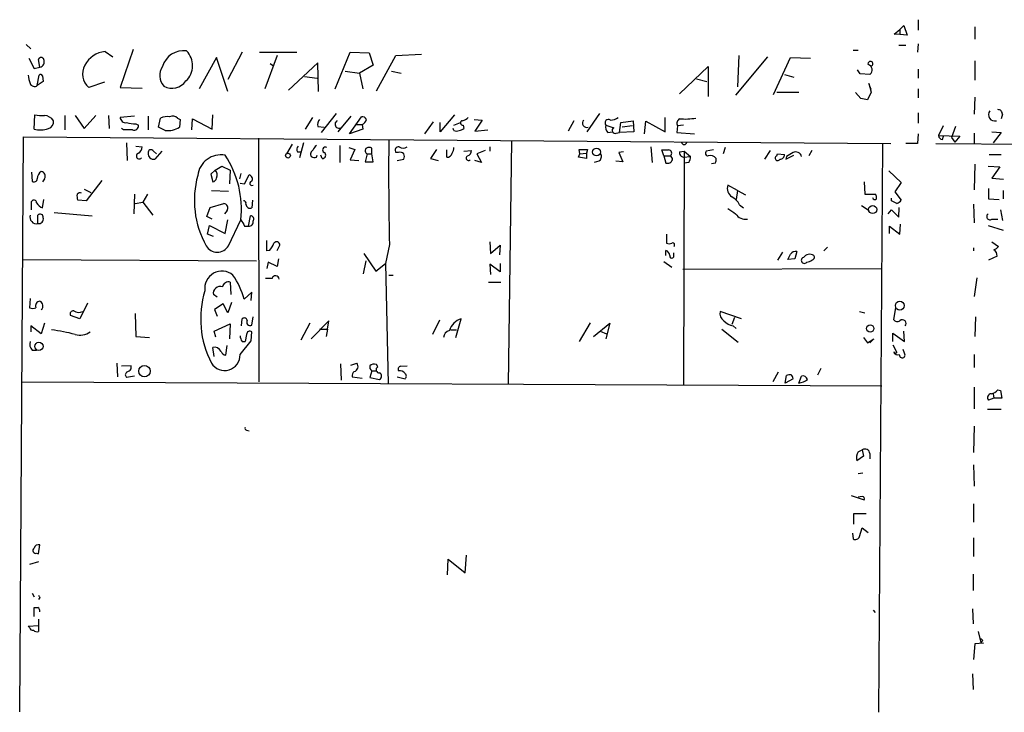
# Model space of a CAD drawing. Extents: x 4 to 51974, y 1691 to 2626.
# Drawn here: x 128 to 256, y 1828 to 1918 of the extents above; entities that cross this region are included whole.
import ezdxf

# ---------------------------------------------------------------- set-up
doc = ezdxf.new("R2010")
doc.units = 0
doc.header["$MEASUREMENT"] = 0
doc.layers.add('MAIN', color=5, linetype='CONTINUOUS')

msp = doc.modelspace()

# ---------------------------------------------------------------- linework, layer by layer
at = {"layer": 'MAIN'}
for p, q in [((244.7713, 1917.9261), (244.7713, 1916.5714)), ((241.6387, 1916.0634), (242.4007, 1916.6561)), ((242.4007, 1916.6561), (242.9087, 1917.1641)), ((242.4007, 1916.6561), (242.4007, 1915.9788)), ((242.9087, 1917.1641), (243.332, 1915.8941)), ((252.1373, 1916.9948), (252.1373, 1915.3861)), ((242.4007, 1915.9788), (241.6387, 1916.0634)), ((243.332, 1915.8941), (242.4007, 1915.9788)), ((128.9473, 1914.7088), (129.54, 1914.1161)), ((142.8327, 1914.0314), (141.1393, 1909.1208)), ((236.3047, 1913.9468), (236.982, 1913.9468)), ((242.2313, 1914.6241), (243.1627, 1914.6241)), ((244.7713, 1914.7934), (244.6867, 1913.6928)), ((129.286, 1912.9308), (129.9633, 1911.5761)), ((130.7253, 1911.7454), (130.556, 1912.7614)), ((139.192, 1913.7774), (140.208, 1913.1001)), ((153.67, 1913.0154), (151.384, 1908.9514)), ((155.1093, 1908.6128), (153.67, 1913.0154)), ((156.972, 1913.6928), (155.1093, 1910.1368)), ((159.258, 1913.6928), (164.084, 1913.6928)), ((161.544, 1913.2694), (159.9353, 1908.9514)), ((169.0793, 1908.9514), (171.0267, 1913.6928)), ((171.0267, 1913.6928), (173.482, 1913.6081)), ((173.482, 1913.6081), (173.99, 1911.9994)), ((174.4133, 1908.6974), (176.9533, 1913.2694)), ((176.9533, 1913.2694), (180.2553, 1913.4388)), ((225.2133, 1913.1001), (221.0647, 1908.1048)), ((221.488, 1913.2694), (221.3187, 1909.2054)), ((225.9753, 1908.1894), (228.1767, 1913.0154)), ((228.1767, 1913.0154), (230.8013, 1912.9308)), ((252.1373, 1912.5921), (252.1373, 1910.0521)), ((129.9633, 1911.5761), (130.7253, 1911.7454)), ((160.6127, 1912.2534), (161.036, 1911.9148)), ((166.7933, 1912.3381), (162.9833, 1908.7821)), ((166.878, 1908.6128), (166.7933, 1912.3381)), ((173.99, 1911.9994), (172.212, 1910.9834)), ((213.7833, 1908.2741), (217.5087, 1911.8301)), ((217.5087, 1911.8301), (217.5087, 1907.9354)), ((237.236, 1910.8988), (236.8973, 1911.4068)), ((238.6753, 1911.8301), (238.76, 1911.9148)), ((244.7713, 1911.4914), (244.7713, 1910.3061)), ((130.3867, 1909.3748), (130.6407, 1910.7294)), ((131.064, 1910.6448), (131.1487, 1909.8828)), ((165.1, 1910.5601), (166.7087, 1910.3061)), ((170.3493, 1911.2374), (172.212, 1910.9834)), ((172.212, 1910.9834), (172.6353, 1908.9514)), ((176.3607, 1911.2374), (177.6307, 1910.9834)), ((215.9847, 1910.2214), (217.3393, 1909.8828)), ((227.4147, 1910.8141), (228.6, 1910.4754)), ((238.506, 1910.8141), (237.236, 1910.8988)), ((131.1487, 1909.8828), (130.3867, 1909.3748)), ((139.1073, 1909.7981), (137.0753, 1909.1208)), ((141.1393, 1909.1208), (144.018, 1909.0361)), ((238.6753, 1908.8668), (238.3367, 1909.6288)), ((238.3367, 1909.6288), (238.6753, 1908.5281)), ((244.7713, 1908.9514), (244.7713, 1907.7661)), ((226.3987, 1908.5281), (229.2773, 1908.5281)), ((237.3207, 1907.6814), (236.6433, 1908.4434)), ((238.6753, 1908.5281), (238.1673, 1907.5121)), ((252.1373, 1907.8508), (252.0527, 1905.6494)), ((129.9633, 1903.7021), (130.048, 1905.5648)), ((133.9427, 1905.4801), (133.9427, 1903.6174)), ((135.2973, 1905.4801), (136.4827, 1903.7868)), ((136.4827, 1903.7868), (138.0067, 1905.4801)), ((139.6153, 1905.4801), (139.7, 1903.7868)), ((143.002, 1905.3954), (141.1393, 1905.2261)), ((144.78, 1905.3954), (144.78, 1903.6174)), ((146.1347, 1903.9561), (146.3887, 1905.1414)), ((148.59, 1905.1414), (148.9287, 1904.9721)), ((148.9287, 1904.9721), (148.844, 1903.9561)), ((150.4527, 1903.6174), (150.5373, 1905.0568)), ((150.5373, 1905.0568), (153.0773, 1903.7021)), ((153.0773, 1903.7021), (153.162, 1905.5648)), ((166.116, 1905.2261), (165.1847, 1903.7021)), ((167.3013, 1903.2788), (169.2487, 1905.7341)), ((171.1113, 1905.3954), (169.418, 1903.3634)), ((170.942, 1903.1094), (172.466, 1905.3108)), ((184.5733, 1905.5648), (182.7107, 1903.3634)), ((187.1133, 1904.9721), (188.1293, 1904.8874)), ((203.3693, 1905.7341), (201.7607, 1903.3634)), ((211.9207, 1903.3634), (211.9207, 1905.2261)), ((244.7713, 1905.8188), (244.7713, 1904.4641)), ((255.6933, 1905.6494), (255.524, 1905.0568)), ((141.5627, 1903.6174), (141.3087, 1903.7868)), ((143.1713, 1904.3794), (143.51, 1904.2101)), ((146.9813, 1903.5328), (146.1347, 1903.9561)), ((166.7933, 1904.0408), (167.64, 1903.9561)), ((172.6353, 1903.7021), (170.942, 1903.1094)), ((171.7887, 1904.2948), (172.5507, 1904.2948)), ((172.5507, 1904.2948), (172.6353, 1903.7021)), ((181.7793, 1904.6334), (180.6787, 1903.1094)), ((182.7107, 1903.3634), (182.7107, 1904.5488)), ((184.4887, 1903.5328), (184.404, 1903.7868)), ((184.4887, 1904.2101), (185.3353, 1904.5488)), ((185.674, 1904.2101), (185.7587, 1903.7868)), ((188.1293, 1904.8874), (187.198, 1903.4481)), ((200.0673, 1904.8028), (199.3053, 1903.4481)), ((205.994, 1903.2788), (206.1633, 1904.5488)), ((206.1633, 1904.5488), (207.772, 1904.8028)), ((207.6873, 1904.1254), (206.3327, 1903.9561)), ((207.772, 1904.8028), (207.8567, 1903.3634)), ((209.2113, 1903.1094), (209.3807, 1904.7181)), ((209.3807, 1904.7181), (211.9207, 1903.3634)), ((213.5293, 1904.1254), (213.4447, 1903.2788)), ((214.2913, 1904.2101), (213.5293, 1904.1254)), ((247.9887, 1904.1254), (247.396, 1902.8554)), ((249.5973, 1904.0408), (249.0893, 1902.6014)), ((128.1007, 1828.0101), (128.6087, 1902.6861)), ((128.6087, 1902.6861), (241.2153, 1901.8394)), ((159.0887, 1902.5168), (159.1733, 1870.8514)), ((187.198, 1903.4481), (188.8913, 1903.6174)), ((204.47, 1903.2788), (205.0627, 1903.3634)), ((205.5707, 1903.1941), (205.994, 1903.2788)), ((207.8567, 1903.3634), (205.994, 1903.2788)), ((213.4447, 1903.2788), (215.7307, 1903.1094)), ((244.7713, 1903.1094), (244.6867, 1901.8394)), ((247.396, 1902.8554), (250.19, 1902.7708)), ((247.904, 1902.3474), (248.0733, 1902.7708)), ((249.0893, 1902.6014), (249.5127, 1902.0088)), ((250.19, 1902.7708), (249.5127, 1902.0088)), ((252.0527, 1903.1941), (252.0527, 1901.7548)), ((254.3387, 1903.3634), (255.524, 1903.2788)), ((255.524, 1903.2788), (254.508, 1901.9241)), ((141.986, 1901.9241), (142.0707, 1899.6381)), ((143.1713, 1901.5008), (144.018, 1901.4161)), ((163.4913, 1901.7548), (162.7293, 1900.4848)), ((164.9307, 1901.9241), (164.4227, 1899.9768)), ((169.672, 1901.5854), (169.672, 1899.3841)), ((170.8573, 1901.3314), (171.6193, 1901.0774)), ((173.8207, 1900.4848), (173.8207, 1901.2468)), ((189.1453, 1901.4161), (189.1453, 1900.8234)), ((191.9393, 1902.1781), (191.516, 1870.5128)), ((210.058, 1901.4161), (210.2273, 1899.3841)), ((219.71, 1901.3314), (219.456, 1900.4848)), ((240.1147, 1901.7548), (239.6067, 1827.9254)), ((244.6867, 1901.8394), (243.1627, 1901.8394)), ((247.0573, 1901.8394), (276.1827, 1901.6701)), ((145.4573, 1900.8234), (145.8807, 1900.4848)), ((146.558, 1900.8234), (145.6267, 1899.8074)), ((164.1687, 1900.7388), (164.592, 1900.7388)), ((166.624, 1900.0614), (166.7087, 1900.3154)), ((167.386, 1899.8921), (167.2167, 1900.3154)), ((171.6193, 1901.0774), (171.0267, 1899.7228)), ((173.228, 1900.4848), (172.974, 1899.4688)), ((173.228, 1900.4848), (173.8207, 1900.4848)), ((173.99, 1899.4688), (173.8207, 1900.4848)), ((177.292, 1900.6541), (176.9533, 1900.6541)), ((177.1227, 1899.6381), (177.9693, 1899.8074)), ((182.2027, 1901.0774), (181.4407, 1899.8921)), ((181.4407, 1899.8921), (182.4567, 1899.6381)), ((183.5573, 1900.0614), (183.5573, 1900.9928)), ((185.7587, 1900.8234), (186.7747, 1900.9081)), ((188.5527, 1900.9081), (187.452, 1900.4848)), ((187.452, 1900.4848), (188.0447, 1899.3841)), ((200.66, 1900.0614), (200.8293, 1900.4848)), ((201.676, 1899.8921), (200.66, 1900.0614)), ((200.8293, 1900.4848), (200.7447, 1901.0774)), ((200.7447, 1901.0774), (201.8453, 1901.0774)), ((200.8293, 1900.4848), (201.676, 1900.5694)), ((201.8453, 1901.0774), (201.676, 1900.5694)), ((201.676, 1900.5694), (201.676, 1899.8921)), ((206.502, 1900.7388), (205.9093, 1900.6541)), ((205.9093, 1900.6541), (206.4173, 1899.4688)), ((211.7513, 1900.2308), (211.4973, 1900.9928)), ((211.7513, 1900.2308), (212.0053, 1899.2994)), ((211.7513, 1900.2308), (212.598, 1900.2308)), ((213.7833, 1900.7388), (214.376, 1900.8234)), ((214.376, 1900.8234), (214.2913, 1870.4281)), ((214.2913, 1900.0614), (215.2227, 1900.1461)), ((214.376, 1900.8234), (215.2227, 1900.1461)), ((218.186, 1900.9928), (217.2547, 1900.8234)), ((225.552, 1900.9081), (224.79, 1899.8074)), ((226.3987, 1900.2308), (226.4833, 1900.4848)), ((226.4833, 1900.4848), (227.4147, 1900.4001)), ((227.584, 1899.8074), (228.6, 1900.3154)), ((227.6687, 1900.1461), (227.584, 1899.8074)), ((230.9707, 1900.9081), (230.5473, 1900.2308)), ((254, 1900.4001), (255.524, 1900.4001)), ((153.5007, 1898.3681), (154.3473, 1898.8761)), ((154.3473, 1898.8761), (155.448, 1898.3681)), ((171.0267, 1899.7228), (172.1273, 1899.6381)), ((172.974, 1899.4688), (173.99, 1899.4688)), ((188.0447, 1899.3841), (187.198, 1899.6381)), ((203.2847, 1899.5534), (202.692, 1899.3841)), ((206.4173, 1899.4688), (205.486, 1899.5534)), ((214.9687, 1899.3841), (214.376, 1899.2994)), ((218.44, 1899.2994), (217.932, 1899.2148)), ((252.1373, 1899.1301), (252.0527, 1895.8281)), ((253.8307, 1898.8761), (255.3547, 1898.7914)), ((255.3547, 1898.7914), (254.3387, 1897.3521)), ((129.6247, 1898.1141), (129.7093, 1896.9288)), ((131.318, 1897.2674), (131.064, 1896.8441)), ((153.5007, 1898.3681), (152.908, 1897.8601)), ((152.908, 1897.8601), (153.162, 1896.8441)), ((155.448, 1898.3681), (155.3633, 1896.5901)), ((156.8027, 1897.9448), (156.6333, 1897.2674)), ((157.3107, 1896.5901), (157.9033, 1897.7754)), ((240.9613, 1898.2834), (242.57, 1896.7594)), ((254.3387, 1897.3521), (255.8627, 1897.1828)), ((138.7687, 1897.0134), (136.7367, 1894.3888)), ((156.718, 1896.6748), (157.3107, 1896.5901)), ((221.3187, 1895.7434), (220.0487, 1896.4208)), ((237.744, 1896.8441), (237.8287, 1895.2354)), ((242.57, 1896.7594), (241.7233, 1895.5741)), ((253.9153, 1895.9974), (253.9153, 1894.6428)), ((136.4827, 1895.9128), (137.3293, 1895.4894)), ((143.002, 1895.2354), (142.9173, 1892.6954)), ((144.6953, 1895.2354), (144.1027, 1894.2194)), ((152.9927, 1895.7434), (155.194, 1895.6588)), ((221.3187, 1895.7434), (221.1493, 1894.5581)), ((221.3187, 1895.7434), (222.3347, 1895.1508)), ((237.8287, 1895.2354), (239.268, 1895.2354)), ((241.3, 1894.3888), (241.3, 1894.7274)), ((241.7233, 1895.5741), (242.57, 1894.4734)), ((255.778, 1895.7434), (255.778, 1894.6428)), ((129.6247, 1893.2034), (129.6247, 1894.3041)), ((131.064, 1893.4574), (131.2333, 1894.5581)), ((136.7367, 1894.3888), (135.636, 1894.4734)), ((143.0867, 1894.0501), (144.1027, 1894.2194)), ((144.1027, 1894.2194), (145.3727, 1892.5261)), ((152.4, 1892.3568), (152.8233, 1893.5421)), ((152.8233, 1893.5421), (154.6013, 1894.0501)), ((158.3267, 1894.4734), (158.242, 1893.4574)), ((221.5727, 1893.8808), (222.0807, 1893.4574)), ((237.4053, 1893.7961), (238.4213, 1893.1188)), ((242.2313, 1892.2721), (242.316, 1893.5421)), ((251.968, 1893.9654), (252.0527, 1891.5101)), ((253.9153, 1894.6428), (255.27, 1894.5581)), ((130.4713, 1891.4254), (130.4713, 1892.5261)), ((132.588, 1892.8648), (137.4987, 1892.4414)), ((153.0773, 1892.0181), (152.4, 1892.3568)), ((155.0247, 1893.1188), (154.686, 1892.6954)), ((157.8187, 1891.0868), (158.0727, 1892.4414)), ((240.8767, 1892.6954), (241.3, 1893.2034)), ((241.3, 1893.2034), (242.2313, 1892.2721)), ((255.4393, 1893.2034), (255.6933, 1891.8488)), ((152.4847, 1890.0708), (152.7387, 1891.1714)), ((152.7387, 1891.1714), (154.7707, 1890.1554)), ((154.7707, 1890.1554), (155.1093, 1891.9334)), ((155.194, 1888.5468), (156.8027, 1891.9334)), ((157.3107, 1891.0868), (157.8187, 1891.0868)), ((241.046, 1890.1554), (241.046, 1891.0868)), ((241.046, 1891.0868), (242.4007, 1890.0708)), ((242.4007, 1890.0708), (242.4853, 1891.3408)), ((253.8307, 1891.1714), (255.778, 1890.5788)), ((254.3387, 1892.0181), (255.1007, 1892.0181)), ((153.2467, 1889.7321), (152.4847, 1890.0708)), ((212.09, 1890.0708), (212.09, 1888.8854)), ((160.1893, 1887.8694), (160.1893, 1889.2241)), ((161.544, 1887.9541), (161.8827, 1888.6314)), ((176.1067, 1888.7161), (175.5987, 1886.2608)), ((189.1453, 1889.0548), (189.23, 1887.5308)), ((189.23, 1887.5308), (190.5, 1888.6314)), ((190.5, 1888.6314), (190.4153, 1887.3614)), ((233.0027, 1888.3774), (232.4947, 1887.8694)), ((254.3387, 1889.0548), (255.1853, 1888.4621)), ((160.528, 1887.9541), (160.1893, 1887.8694)), ((172.8047, 1887.5308), (174.3287, 1885.2448)), ((212.0053, 1887.2768), (212.0053, 1887.9541)), ((213.0213, 1887.2768), (213.0213, 1887.6154)), ((227.1607, 1887.7001), (226.4833, 1886.6841)), ((229.0233, 1887.7848), (228.7693, 1886.8534)), ((251.968, 1888.2928), (251.968, 1887.8694)), ((255.016, 1887.1921), (253.9153, 1886.6841)), ((128.524, 1886.7688), (158.8347, 1886.5994)), ((160.3587, 1886.4301), (160.1893, 1885.5834)), ((161.544, 1885.8374), (160.3587, 1886.4301)), ((161.7133, 1886.8534), (161.544, 1885.8374)), ((173.0587, 1886.5994), (172.72, 1884.9061)), ((174.3287, 1885.2448), (175.5987, 1886.2608)), ((175.5987, 1886.2608), (175.9373, 1870.5974)), ((190.5, 1885.1601), (189.1453, 1886.1761)), ((189.1453, 1886.1761), (189.23, 1884.8214)), ((190.5, 1886.2608), (190.5, 1885.1601)), ((211.7513, 1886.5148), (212.7673, 1885.7528)), ((228.7693, 1886.8534), (227.838, 1886.7688)), ((176.022, 1884.7368), (176.6147, 1884.7368)), ((214.2067, 1885.4988), (239.9453, 1885.5834)), ((155.448, 1883.8054), (155.5327, 1882.1968)), ((160.8667, 1884.3134), (160.02, 1884.3134)), ((188.976, 1883.8054), (190.5847, 1883.8054)), ((252.3913, 1884.3981), (252.0527, 1881.9428)), ((153.7547, 1881.8581), (153.2467, 1882.1968)), ((158.242, 1882.5354), (157.226, 1881.6041)), ((158.1573, 1881.4348), (158.242, 1882.5354)), ((129.4553, 1881.6888), (129.3707, 1880.5034)), ((136.906, 1881.0961), (135.89, 1879.0641)), ((154.5167, 1881.0114), (153.416, 1880.2494)), ((155.1093, 1879.8261), (154.5167, 1881.0114)), ((155.6173, 1881.1808), (155.1093, 1879.8261)), ((135.89, 1879.0641), (134.7047, 1879.4874)), ((143.0867, 1879.7414), (143.1713, 1876.7781)), ((153.416, 1880.2494), (153.7547, 1879.4028)), ((221.8267, 1879.0641), (219.0327, 1879.9954)), ((237.1513, 1879.9954), (237.8287, 1879.8261)), ((241.808, 1880.5034), (241.554, 1878.9794)), ((130.8947, 1877.1168), (129.54, 1878.1328)), ((129.54, 1878.1328), (129.54, 1877.3708)), ((131.318, 1878.4714), (130.8947, 1877.1168)), ((153.3313, 1877.4554), (155.448, 1878.3868)), ((155.448, 1878.3868), (155.3633, 1876.4394)), ((156.8873, 1878.1328), (156.972, 1879.0641)), ((158.242, 1878.2174), (158.4113, 1879.3181)), ((165.7773, 1878.4714), (164.592, 1876.2701)), ((168.2327, 1878.8101), (165.9467, 1876.4394)), ((168.0633, 1877.7094), (168.2327, 1878.8101)), ((182.626, 1878.8948), (181.6947, 1877.0321)), ((184.7427, 1876.6088), (185.42, 1879.0641)), ((202.184, 1878.5561), (200.7447, 1876.1008)), ((202.6073, 1876.7781), (204.724, 1878.4714)), ((204.724, 1878.4714), (204.216, 1876.4394)), ((220.8953, 1879.2334), (220.5567, 1878.3021)), ((220.726, 1878.1328), (221.1493, 1877.7941)), ((252.222, 1879.3181), (252.1373, 1876.7781)), ((153.5853, 1876.6934), (153.3313, 1877.4554)), ((157.5647, 1877.0321), (157.3953, 1876.1008)), ((158.1573, 1876.1854), (158.242, 1877.3708)), ((167.0473, 1877.7094), (168.0633, 1877.7094)), ((168.0633, 1877.7094), (167.894, 1876.7781)), ((184.0653, 1877.6248), (184.8273, 1877.6248)), ((203.454, 1877.4554), (204.3007, 1877.1168)), ((219.2867, 1877.7094), (221.4033, 1876.0161)), ((241.4693, 1876.1008), (241.4693, 1877.2014)), ((241.4693, 1877.2014), (242.9933, 1876.1008)), ((242.9933, 1876.1008), (242.9087, 1877.4554)), ((143.1713, 1876.7781), (144.9493, 1876.6088)), ((154.8553, 1874.3228), (155.0247, 1875.5928)), ((156.718, 1874.4074), (158.1573, 1876.1854)), ((156.972, 1876.1008), (157.3953, 1876.1008)), ((237.6593, 1876.6088), (238.1673, 1875.9314)), ((238.1673, 1875.9314), (239.014, 1876.4394)), ((239.014, 1876.4394), (238.506, 1875.9314)), ((241.4693, 1875.6774), (241.9773, 1874.6614)), ((129.7093, 1875.0001), (130.302, 1875.0001)), ((153.3313, 1874.1534), (153.162, 1875.3388)), ((241.808, 1874.5768), (241.9773, 1874.6614)), ((242.9933, 1874.5768), (242.824, 1875.0848)), ((252.0527, 1874.4074), (252.0527, 1872.7141)), ((140.716, 1873.3068), (140.8007, 1871.5288)), ((142.5787, 1872.9681), (141.3087, 1872.8834)), ((142.5787, 1872.5448), (142.5787, 1872.9681)), ((169.7567, 1873.2221), (169.8413, 1871.1054)), ((171.1113, 1873.0528), (171.8733, 1873.3068)), ((174.5827, 1872.7988), (174.4133, 1873.1374)), ((177.546, 1872.8834), (178.3927, 1872.9681)), ((173.8207, 1872.2908), (173.5667, 1871.4441)), ((173.8207, 1872.2908), (174.4133, 1872.2908)), ((226.568, 1872.1214), (225.8907, 1870.8514)), ((227.4993, 1870.6821), (227.6687, 1871.6981)), ((231.7327, 1871.7828), (232.156, 1872.6294)), ((128.4393, 1870.8514), (240.03, 1870.3434)), ((143.002, 1871.6134), (141.986, 1871.4441)), ((171.2807, 1871.5288), (172.5507, 1871.3594)), ((173.5667, 1871.4441), (174.8367, 1871.1901)), ((177.1227, 1871.5288), (178.1387, 1871.2748)), ((228.5153, 1871.2748), (227.4993, 1870.6821)), ((229.2773, 1870.6821), (229.616, 1871.6134)), ((252.0527, 1870.1741), (252.0527, 1867.3801)), ((254.508, 1869.3274), (254.5927, 1868.7348)), ((255.1007, 1869.8354), (255.4393, 1869.7508)), ((255.4393, 1869.7508), (255.6087, 1868.7348)), ((254.5927, 1868.7348), (253.9153, 1868.4808)), ((255.6087, 1868.7348), (254.5927, 1868.7348)), ((253.746, 1867.2954), (255.524, 1867.2954)), ((157.5647, 1864.5861), (157.9033, 1864.5014)), ((252.0527, 1865.0941), (251.968, 1861.7074)), ((236.982, 1861.7921), (237.49, 1862.0461)), ((237.49, 1862.0461), (237.6593, 1861.1994)), ((238.506, 1861.5381), (238.506, 1860.8608)), ((237.6593, 1861.1994), (236.8127, 1860.6068)), ((237.5747, 1858.9981), (236.982, 1858.9134)), ((251.968, 1860.0988), (252.0527, 1857.3048)), ((236.0507, 1856.1194), (237.744, 1855.5268)), ((237.49, 1855.9501), (236.982, 1855.8654)), ((251.968, 1855.0188), (251.968, 1852.6481)), ((236.3893, 1852.3941), (236.3893, 1853.7488)), ((236.3893, 1853.7488), (237.998, 1853.7488)), ((237.1513, 1850.7854), (237.49, 1851.8861)), ((237.49, 1851.8861), (238.252, 1851.2934)), ((236.22, 1851.2088), (236.3047, 1850.4468)), ((251.968, 1850.6161), (251.968, 1848.1608)), ((130.556, 1848.4994), (130.7253, 1849.6848)), ((130.556, 1847.4834), (129.3707, 1847.1448)), ((130.302, 1848.5841), (130.556, 1848.4994)), ((183.642, 1845.7901), (183.7267, 1847.8221)), ((183.7267, 1847.8221), (185.928, 1846.0441)), ((185.928, 1846.0441), (186.0973, 1848.3301)), ((251.8833, 1845.8748), (251.8833, 1843.7581)), ((129.7093, 1843.4194), (129.9633, 1842.9114)), ((130.7253, 1842.8268), (130.556, 1842.5728)), ((129.9633, 1840.3714), (129.9633, 1841.5568)), ((238.9293, 1841.2181), (239.1833, 1840.8794)), ((251.7987, 1841.3874), (251.8833, 1839.4401)), ((130.556, 1840.0328), (130.556, 1839.1861)), ((129.2013, 1839.1014), (130.556, 1839.1861)), ((129.3707, 1838.9321), (129.2013, 1839.1014)), ((130.556, 1839.1861), (130.556, 1838.4241)), ((252.5607, 1838.4241), (252.8993, 1836.9848)), ((253.1533, 1837.2388), (252.8993, 1836.9848)), ((252.1373, 1836.8154), (251.968, 1834.7834)), ((253.238, 1836.9001), (252.1373, 1836.8154)), ((252.8993, 1836.9848), (253.238, 1836.9001)), ((251.7987, 1832.9208), (251.8833, 1830.8888))]:
    msp.add_line(p, q, dxfattribs=at)
for centre, radius in [((202.9993, 1900.7227), 0.5057), ((162.936, 1900.2582), 0.3067), ((238.8597, 1893.2547), 0.5288), ((242.3803, 1880.769), 0.5809), ((238.5385, 1877.7987), 0.4649), ((130.5981, 1875.4762), 0.5346), ((144.3008, 1872.2577), 0.7359)]:
    msp.add_circle(centre, radius, dxfattribs=at)
for centre, radius, start, end in [((149.3771, 1911.0453), 2.8448, 81.953638, 163.985994), ((130.8946, 1912.6626), 0.3527, 16.262153, 163.733298), ((130.556, 1912.465), 0.7393, 283.239189, 23.635147), ((139.4717, 1910.5381), 3.2513, 94.935011, 153.291515), ((147.8086, 1911.9566), 2.7385, 313.415309, 44.094517), ((138.5407, 1910.8635), 2.2769, 150.07503, 229.940222), ((148.3517, 1910.6684), 2.0665, 145.793928, 221.83409), ((238.5661, 1912.1799), 0.3284, 306.182563, 196.961622), ((238.0834, 1911.39), 0.7143, 306.271518, 76.34702), ((132.3555, 1910.8777), 3.1577, 182.691875, 203.297943), ((130.8312, 1910.5813), 0.2413, 15.257201, 142.137512), ((130.0162, 1909.851), 0.6033, 201.610947, 307.884145), ((147.8651, 1911.2703), 2.2428, 241.995286, 324.485189), ((195.418, 1695.9419), 215.8459, 78.576772, 78.80595), ((255.1149, 1905.6637), 0.5786, 358.583744, 91.406357), ((131.0217, 1910.6007), 5.1292, 259.056798, 273.311688), ((131.1731, 1903.8507), 1.6358, 35.593459, 84.918144), ((141.8731, 1905.2755), 0.7355, 183.851386, 278.830866), ((147.2778, 1903.1517), 2.1793, 82.188537, 114.077541), ((147.9655, 1904.5276), 0.8756, 44.504926, 116.559198), ((167.8519, 1904.2524), 1.0795, 138.187949, 191.303687), ((172.5506, 1904.6335), 0.6826, 29.738635, 97.11981), ((172.1138, 1905.275), 1.0731, 294.023745, 343.605036), ((185.1849, 1906.4282), 1.675, 283.971531, 314.136456), ((204.5547, 1904.5117), 0.4535, 55.938502, 221.683899), ((204.9144, 1906.2637), 1.3803, 265.608298, 311.260899), ((214.122, 1904.4641), 0.6826, 119.745922, 209.745922), ((214.5455, 1912.5088), 7.4909, 264.160024, 280.417522), ((254.6927, 1905.5609), 0.7948, 139.904607, 287.470572), ((130.7653, 1906.5898), 2.997, 254.478447, 290.727444), ((131.6061, 1904.6671), 0.9074, 284.025523, 8.600703), ((144.6516, 1918.9684), 14.6639, 259.526566, 264.206206), ((142.9808, 1904.1043), 0.5397, 244.446281, 11.305768), ((147.313, 1906.383), 2.8695, 263.361904, 302.245612), ((169.545, 1904.3371), 0.5024, 114.443011, 294.443011), ((185.107, 1904.4889), 0.9579, 273.531189, 312.867946), ((185.6317, 1904.5065), 0.2993, 98.143638, 278.121983), ((201.7412, 1904.4902), 0.5665, 135.479182, 289.468087), ((204.9639, 1903.9138), 0.8045, 158.38772, 232.124392), ((289.4014, 2158.048), 267.7503, 251.448775, 251.677951), ((205.4014, 1903.5328), 0.3786, 116.578587, 296.558284), ((142.1553, 1607.3176), 296.3004, 89.885389, 90.114591), ((184.8274, 1904.1675), 0.7194, 241.913927, 298.079046), ((247.9888, 1902.9401), 0.5988, 188.131456, 261.857718), ((142.917, 1901.5009), 1.1043, 302.481141, 355.595723), ((164.7385, 1901.0612), 0.6547, 137.822852, 209.501727), ((167.3008, 1900.6545), 1.1509, 126.018589, 162.906421), ((167.8094, 1900.9928), 0.3786, 63.434949, 243.428183), ((173.4035, 1900.89), 0.4416, 126.101778, 246.581625), ((173.482, 1900.6111), 0.7203, 61.951376, 118.048624), ((630.1239, 1898.3531), 454.1195, 179.496037, 181.215982), ((177.3175, 1900.9504), 0.4695, 82.755391, 219.13056), ((177.8847, 1902.0288), 0.7959, 230.337295, 309.662705), ((182.9641, 1901.4163), 1.527, 326.315136, 356.812677), ((214.376, 1902.0299), 0.3394, 183.56475, 356.435251), ((143.6314, 1900.2087), 0.3806, 108.601575, 322.470867), ((145.1318, 1900.6614), 0.3636, 26.45934, 194.655344), ((145.4665, 1900.4808), 0.6922, 172.646032, 283.381761), ((154.2292, 1897.3278), 3.0363, 79.726716, 173.133619), ((144.4135, 1893.3673), 12.4719, 353.39808, 33.855579), ((166.497, 1900.4425), 0.625, 118.299514, 208.307585), ((166.3893, 1900.9347), 0.9043, 240.696778, 285.042839), ((167.4283, 1900.3013), 0.4114, 264.098158, 59.033855), ((177.5037, 1900.0616), 0.6292, 42.268789, 109.661787), ((177.3344, 1900.1461), 0.7196, 331.921424, 28.078576), ((183.6418, 1900.6543), 0.5989, 261.888839, 351.850958), ((186.3804, 1899.9397), 0.3125, 111.334991, 316.037384), ((185.9642, 1900.9869), 0.8143, 291.805329, 354.446932), ((202.9941, 1900.133), 0.6483, 296.628283, 32.861599), ((211.9207, 2112.6426), 211.6502, 269.885381, 270.114592), ((212.344, 1900.5695), 0.4233, 306.867191, 90), ((212.3017, 1899.7652), 0.5519, 355.594129, 57.528011), ((214.3452, 1900.631), 0.5721, 169.139814, 264.594323), ((213.6981, 1900.231), 1.527, 326.315136, 356.812677), ((217.4624, 1900.5617), 0.3341, 128.437515, 277.965195), ((217.7625, 1899.299), 0.9657, 37.887992, 105.236386), ((217.5925, 1899.7229), 0.9474, 333.448472, 10.287538), ((226.5257, 1899.9345), 0.3224, 113.200924, 336.782742), ((226.8359, 1900.3862), 0.579, 268.624295, 1.375705), ((355.0919, 1688.7503), 246.8296, 120.851159, 121.080342), ((228.8707, 1899.9778), 0.7641, 12.724828, 117.722215), ((212.217, 1899.9344), 0.6694, 251.562344, 341.570465), ((129.9634, 1897.2674), 0.4233, 233.113861, 0), ((131.5235, 1897.2516), 1.1369, 123.578249, 179.203717), ((130.8231, 1897.6044), 0.5987, 325.747264, 83.131381), ((162.9212, 1894.4616), 12.1437, 164.578654, 209.147953), ((153.0775, 1897.4366), 0.5985, 278.116564, 351.883436), ((152.8336, 1897.7348), 0.9198, 335.413243, 43.511103), ((157.7552, 1897.2251), 0.5699, 328.672427, 74.937113), ((158.2582, 1896.652), 0.2773, 93.349473, 303.512416), ((221.3186, 1895.9974), 1.3386, 161.560991, 235.306741), ((137.1195, 1895.024), 1.5824, 172.322568, 200.362373), ((135.9747, 1894.8754), 0.5558, 72.265932, 139.626823), ((219.5818, 1892.9059), 2.2168, 26.089977, 63.910023), ((239.141, 1894.8545), 0.2994, 188.143638, 315), ((238.4209, 1894.812), 0.947, 349.708141, 26.556934), ((129.9406, 1894.1283), 0.3615, 1.030389, 150.903834), ((131.6425, 1894.8754), 1.5315, 208.919791, 247.806065), ((154.5116, 1893.4474), 0.6093, 327.363649, 81.534792), ((157.176, 1894.0694), 0.3213, 341.113913, 96.200365), ((158.0304, 1893.9654), 0.5503, 180, 292.613458), ((156.9486, 1724.8645), 189.3506, 63.316974, 63.546117), ((241.6383, 1895.1513), 1.1522, 287.110772, 323.960562), ((130.3016, 1892.288), 0.8792, 164.286461, 281.129713), ((130.773, 1892.2827), 0.3876, 345.766569, 141.10474), ((130.5656, 1892.0236), 0.6057, 261.041637, 15.690709), ((158.0727, 1892.0181), 0.4233, 323.124688, 90), ((389.9066, 2147.0339), 305.2796, 236.192733, 236.421916), ((222.3684, 1893.5757), 1.5731, 214.028482, 278.050264), ((254.0847, 1892.3567), 0.4234, 126.867191, 306.875312), ((368.7065, 2018.51), 246.8296, 210.85116, 211.080343), ((157.8516, 1891.6559), 0.5701, 266.691381, 10.94133), ((153.7547, 1889.3469), 1.6468, 209.067783, 330.930526), ((158.651, 1889.8029), 2.6346, 315.433655, 339.619837), ((161.4632, 1888.643), 0.4197, 358.416063, 144.711536), ((212.4287, 1889.5209), 0.7201, 241.943894, 298.049084), ((212.8944, 1888.6738), 0.2468, 300.93987, 120.991622), ((254.2544, 1889.1389), 1.1509, 287.093579, 323.981411), ((211.7032, 1887.1983), 0.8139, 5.534773, 68.212969), ((212.7673, 1887.2027), 0.2646, 163.736331, 16.263669), ((58.6524, 1971.7975), 189.3506, 333.316974, 333.546117), ((228.8259, 1887.0507), 0.7601, 74.949147, 148.65619), ((229.9771, 1886.6518), 0.3862, 106.102331, 324.964223), ((230.6796, 1886.4446), 0.9949, 56.774768, 144.466339), ((230.9001, 1887.0651), 0.3875, 280.497939, 33.11188), ((254.042, 1887.2343), 0.9749, 357.519127, 55.607402), ((230.0877, 1888.0086), 1.5919, 277.421011, 303.690068), ((154.3591, 1883.0171), 2.235, 50.302415, 188.032217), ((148.577, 1879.5274), 8.8948, 13.501621, 35.850157), ((161.3239, 1884.178), 0.4768, 6.11593, 163.503319), ((154.1407, 1882.3533), 0.9076, 71.277556, 189.929355), ((155.1959, 1883.0704), 0.7771, 71.06838, 169.440586), ((164.1144, 1879.0459), 12.5152, 163.000907, 207.294966), ((130.7536, 1880.7574), 0.5934, 92.73366, 205.342961), ((130.4715, 1880.7476), 0.6538, 310.346505, 67.156993), ((129.794, 1881.5201), 1.1013, 247.395743, 292.604257), ((135.0452, 1879.6918), 0.3971, 77.962694, 210.976128), ((135.7998, 1881.1457), 1.2597, 237.770908, 294.056237), ((220.2103, 1879.7986), 1.1939, 170.512432, 235.886681), ((157.2542, 1878.7537), 0.4195, 19.652905, 132.275526), ((158.0425, 1878.6408), 0.4681, 147.13828, 295.22914), ((186.097, 1876.8631), 2.3028, 107.097241, 162.902759), ((221.1027, 1880.1678), 2.0696, 220.99737, 259.512657), ((242.0581, 1879.2988), 0.5968, 212.358529, 305.03213), ((242.7212, 1878.4533), 0.4796, 318.067841, 131.932159), ((128.9477, 1852.5124), 25.3285, 75.48166, 82.510115), ((135.9323, 1879.1489), 2.21, 253.301749, 306.430709), ((158.2426, 1876.9477), 1.527, 183.187323, 213.684864), ((157.9881, 1877.032), 0.4234, 53.151755, 179.986468), ((184.1555, 1876.5504), 1.0232, 104.692258, 176.727915), ((130.4998, 1875.7622), 1.098, 162.038641, 223.952068), ((154.709, 1874.3524), 2.0097, 211.350504, 1.568184), ((153.3736, 1874.3508), 1.0104, 28.363358, 102.08842), ((155.0666, 1875.1689), 0.8721, 202.81039, 255.978098), ((241.7234, 1874.6614), 0.1198, 135, 315), ((242.1467, 1874.9155), 0.5355, 198.441716, 288.428183), ((242.6885, 1874.3566), 0.3759, 172.234148, 35.845888), ((171.369, 1872.8595), 0.6741, 284.230026, 41.572129), ((174.1451, 1872.7987), 0.6027, 163.675911, 237.433287), ((174.1593, 1872.2064), 0.965, 74.739674, 127.882794), ((142.2401, 1871.7827), 0.4233, 126.878017, 233.113861), ((141.6473, 1873.2221), 1.1516, 287.103826, 323.975919), ((171.8591, 1871.6982), 0.6027, 122.566713, 196.324089), ((174.7943, 1872.446), 0.4114, 120.954202, 275.915695), ((174.6109, 1871.6135), 0.4798, 298.071082, 61.923298), ((177.6165, 1872.5025), 0.3874, 100.48609, 213.119959), ((177.4894, 1871.5567), 0.7602, 31.339889, 105.050853), ((177.8846, 1871.6135), 0.4234, 306.878017, 53.113861), ((228.0921, 1870.851), 0.947, 79.708141, 116.556934), ((227.965, 1871.3172), 0.5519, 355.594129, 57.528011), ((228.6426, 1873.5039), 2.8923, 282.676422, 306.87069), ((229.7753, 1871.0026), 0.6312, 17.280921, 104.617437), ((254.2629, 1868.8328), 0.4947, 91.030888, 225.360346), ((254.1692, 1870.4284), 1.1043, 274.404277, 327.518859), ((157.5646, 1864.7978), 0.2116, 143.124688, 270.027065), ((237.934, 1861.0514), 1.2062, 142.115434, 201.628527), ((237.8287, 1861.4534), 0.6826, 7.12814, 119.745922), ((237.5465, 1855.6962), 0.2602, 319.379598, 102.545532), ((236.6011, 1850.9334), 0.5698, 238.653381, 344.94421), ((130.2068, 1848.9598), 0.3876, 128.916045, 284.219102), ((130.566, 1849.0741), 0.6311, 75.380272, 162.736416), ((215.2806, 1885.3161), 94.6305, 206.45046, 206.67967), ((130.2173, 1968.5567), 127.0002, 269.885409, 270.114592), ((130.1541, 1841.0701), 0.5809, 349.486973, 56.906258), ((129.811, 1839.0422), 0.4539, 194.039305, 278.578205), ((130.3443, 1839.0166), 0.6292, 222.268789, 289.661787), ((252.6873, 1836.9419), 0.5526, 32.502209, 85.567893)]:
    msp.add_arc(centre, radius, start, end, dxfattribs=at)

doc.saveas('drawing.dxf')
